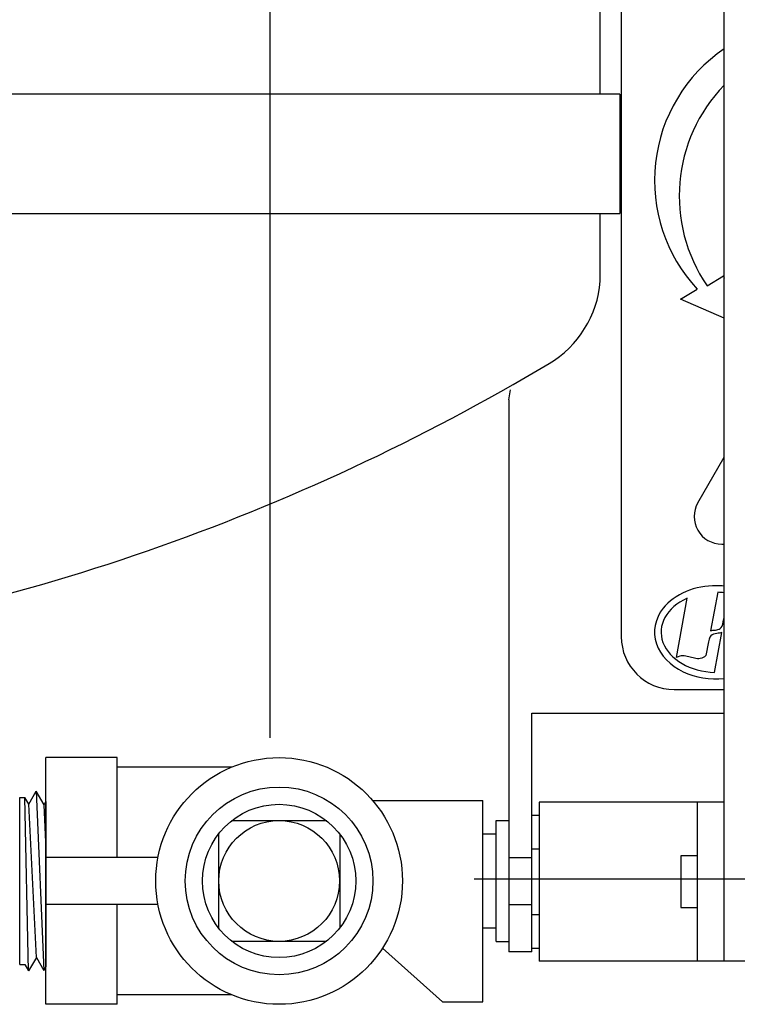
# Model space of a CAD drawing. Extents: x 1.5 to 73.8, y 0.2 to 54.8.
# Drawn here: x 19.5 to 22.9, y 29.2 to 33.8 of the extents above; entities that cross this region are included whole.
import ezdxf

# ---------------------------------------------------------------- set-up
doc = ezdxf.new("R2010")
doc.units = 0
doc.header["$MEASUREMENT"] = 0
doc.layers.add('OBJ', color=7, linetype='CONTINUOUS')
doc.layers.add('TXT', color=4, linetype='CONTINUOUS')

msp = doc.modelspace()

# ---------------------------------------------------------------- linework, layer by layer
at = {"layer": 'OBJ'}
for p, q in [((22.7914, 29.3996), (22.7914, 35.2119)), ((22.207, 33.4928), (22.207, 34.3032)), ((22.306, 33.9312), (22.306, 30.9312)), ((22.2999, 33.4912), (11.1124, 33.4912)), ((22.2999, 33.4912), (22.2999, 32.9287)), ((11.1124, 32.9287), (22.2999, 32.9287)), ((22.207, 32.6079), (22.207, 32.9303)), ((22.7111, 32.5868), (22.7892, 32.6337)), ((22.7892, 32.6337), (22.7914, 32.6236)), ((22.5861, 32.5243), (22.6642, 32.5712)), ((22.7914, 32.4345), (22.5861, 32.5243)), ((21.7748, 32.0493), (21.7839, 32.0961)), ((21.7748, 32.0493), (21.7748, 29.4434)), ((22.6674, 31.5631), (22.7914, 31.7778)), ((22.78, 31.3681), (22.7914, 31.3681)), ((22.556, 30.6812), (22.7914, 30.6812)), ((21.8843, 30.5697), (22.7914, 30.5697)), ((21.8843, 29.4434), (21.8843, 30.5697)), ((19.9269, 30.3602), (19.5908, 30.3602)), ((19.5908, 29.1958), (19.5908, 30.3602)), ((19.9269, 29.8884), (19.9269, 30.3602)), ((20.4679, 30.3156), (19.9269, 30.3156)), ((19.4668, 30.1726), (19.4908, 30.1726)), ((19.4668, 29.3834), (19.4668, 30.1726)), ((19.5096, 30.1401), (19.4908, 30.1726)), ((19.5089, 29.3532), (19.4908, 30.1726)), ((19.5096, 30.1401), (19.5451, 30.2016)), ((19.5819, 30.1379), (19.5451, 30.2016)), ((19.5451, 30.2016), (19.5813, 29.3555)), ((19.5457, 29.417), (19.5096, 30.1401)), ((19.5819, 30.1379), (19.5908, 30.1532)), ((19.5908, 29.9617), (19.5819, 30.1379)), ((19.5908, 30.1532), (19.5908, 29.372)), ((21.1326, 30.1577), (21.6531, 30.1577)), ((21.6531, 29.208), (21.6531, 30.1577)), ((22.7914, 30.1496), (21.9188, 30.1496)), ((21.9188, 30.1496), (21.9188, 29.3996)), ((22.6664, 29.3996), (22.6664, 30.1496)), ((21.8853, 30.0881), (21.9188, 30.0881)), ((21.7159, 30.0635), (21.7748, 30.0635)), ((21.7159, 29.4925), (21.7159, 30.0635)), ((21.6531, 29.9997), (21.7159, 29.9997)), ((21.8853, 29.9292), (21.9188, 29.9292)), ((22.6664, 29.5871), (22.6664, 29.9621)), ((20.1196, 29.8884), (19.5908, 29.8884)), ((21.7797, 29.8884), (21.8853, 29.8884)), ((22.6664, 29.8971), (22.5864, 29.8971)), ((22.5864, 29.8971), (22.5864, 29.6521)), ((20.1196, 29.6676), (19.5908, 29.6676)), ((19.9269, 29.1958), (19.9269, 29.6676)), ((21.7797, 29.6676), (21.8853, 29.6676)), ((22.5864, 29.6521), (22.6664, 29.6521)), ((21.8853, 29.62), (21.9188, 29.62)), ((21.6531, 29.5563), (21.7159, 29.5563)), ((21.7159, 29.4925), (21.7748, 29.4925)), ((19.5457, 29.417), (19.5089, 29.3532)), ((19.5457, 29.417), (19.5813, 29.3555)), ((21.4627, 29.208), (21.1796, 29.4611)), ((21.8843, 29.4434), (21.7748, 29.4434)), ((21.8853, 29.4611), (21.9188, 29.4611)), ((19.4668, 29.3834), (19.4915, 29.3834)), ((19.4915, 29.3834), (19.5089, 29.3532)), ((19.5908, 29.372), (19.5813, 29.3555)), ((22.9164, 29.3996), (21.9188, 29.3996)), ((22.9164, 29.3996), (22.6664, 29.3996)), ((20.4679, 29.2404), (19.9269, 29.2404)), ((19.9269, 29.1958), (19.5908, 29.1958)), ((21.4627, 29.208), (21.6531, 29.208))]:
    msp.add_line(p, q, dxfattribs=at)
at = {"layer": 'OBJ', "color": 7, "linetype": 'Continuous'}
for p, q in [((22.7615, 31.1403), (22.7277, 30.9577)), ((22.7615, 31.1401), (22.7615, 31.1401)), ((22.5668, 30.8324), (22.6175, 31.1126)), ((22.7849, 30.9904), (22.7874, 31.0026)), ((22.7874, 31.0026), (22.7914, 31.0192)), ((22.7277, 30.9577), (22.7329, 30.96)), ((22.7329, 30.96), (22.7385, 30.9612)), ((22.7385, 30.9612), (22.7444, 30.9619)), ((22.7444, 30.9619), (22.7503, 30.9623)), ((22.7467, 30.7625), (22.7799, 30.9508)), ((22.7503, 30.9623), (22.7563, 30.9629)), ((22.7563, 30.9629), (22.7621, 30.964)), ((22.7621, 30.964), (22.7676, 30.966)), ((22.7676, 30.966), (22.7728, 30.9692)), ((22.7754, 30.9488), (22.7697, 30.9476)), ((22.7728, 30.9692), (22.7775, 30.9741)), ((22.7799, 30.9508), (22.7754, 30.9488)), ((22.7775, 30.9741), (22.7816, 30.9811)), ((22.7816, 30.9811), (22.7849, 30.9904)), ((22.718, 30.906), (22.7057, 30.8416)), ((22.7204, 30.9184), (22.718, 30.906)), ((22.718, 30.906), (22.718, 30.906)), ((22.7242, 30.9279), (22.7204, 30.9184)), ((22.7293, 30.9349), (22.7242, 30.9279)), ((22.7354, 30.9398), (22.7293, 30.9349)), ((22.7421, 30.943), (22.7354, 30.9398)), ((22.7492, 30.9449), (22.7421, 30.943)), ((22.7564, 30.9461), (22.7492, 30.9449)), ((22.7633, 30.9468), (22.7564, 30.9461)), ((22.7697, 30.9476), (22.7633, 30.9468)), ((22.5743, 30.836), (22.5668, 30.8324)), ((22.5668, 30.8324), (22.5668, 30.8324)), ((22.5817, 30.8384), (22.5743, 30.836)), ((22.5889, 30.8398), (22.5817, 30.8384)), ((22.5962, 30.8402), (22.5889, 30.8398)), ((22.6033, 30.84), (22.5962, 30.8402)), ((22.6104, 30.8391), (22.6033, 30.84)), ((22.6174, 30.8377), (22.6104, 30.8391)), ((22.6243, 30.836), (22.6174, 30.8377)), ((22.6313, 30.8342), (22.6243, 30.836)), ((22.6381, 30.8323), (22.6313, 30.8342)), ((22.645, 30.8304), (22.6381, 30.8323)), ((22.6518, 30.8289), (22.645, 30.8304)), ((22.6585, 30.8277), (22.6518, 30.8289)), ((22.6653, 30.827), (22.6585, 30.8277)), ((22.672, 30.8269), (22.6653, 30.827)), ((22.6788, 30.8277), (22.672, 30.8269)), ((22.6855, 30.8294), (22.6788, 30.8277)), ((22.6922, 30.8322), (22.6855, 30.8294)), ((22.6989, 30.8362), (22.6922, 30.8322)), ((22.7057, 30.8416), (22.6989, 30.8362)), ((22.7468, 30.7627), (22.7468, 30.7627))]:
    msp.add_line(p, q, dxfattribs=at)
at = {"layer": 'OBJ'}
for points in [[(20.9163, 30.0613), (20.4661, 30.0613)], [(20.4051, 29.9994), (20.4051, 29.5566)], [(20.9787, 29.5583), (20.9787, 29.9977)], [(20.4671, 29.4939), (20.9153, 29.4939)]]:
    msp.add_lwpolyline(points, dxfattribs=at)
for radius in [0.5822, 0.443, 0.3618, 0.285]:
    msp.add_circle((20.6912, 29.778), radius, dxfattribs=at)
for centre, radius, start, end in [((23.2146, 33.0834), 0.7518, 124.2587, 222.9386), ((23.3293, 33.0109), 0.7497, 135.8518, 214.4474), ((21.7087, 32.6492), 0.5, 300.8519, 355.2673), ((16.7087, 41.0195), 10.25, 277.43099, 300.85189), ((22.78, 31.4981), 0.13, 150, 270), ((22.556, 30.9312), 0.25, 180, 270)]:
    msp.add_arc(centre, radius, start, end, dxfattribs=at)
at = {"layer": 'OBJ', "color": 7, "linetype": 'Continuous'}
for start_param, end_param in [(7.716356, 7.831527), (8.412559, 10.970969)]:
    msp.add_ellipse((22.7544, 30.9514), major_axis=(0.2604, -0.0017), ratio=0.725705, start_param=start_param, end_param=end_param, dxfattribs=at)
msp.add_open_spline([(22.7914, 31.1697), (22.7795, 31.1709), (22.7676, 31.1715), (22.6558, 31.1722), (22.5565, 31.1324), (22.4655, 31.0165), (22.453, 30.9537), (22.4904, 30.8417), (22.5378, 30.7944), (22.6558, 30.7381), (22.725, 30.7267), (22.7914, 30.7328)], degree=3, knots=[1.44495, 1.44495, 1.44495, 1.44495, 1.57174, 1.57174, 2.629927, 2.629927, 3.384511, 3.384511, 4.139095, 4.139095, 4.848582, 4.848582, 4.848582, 4.848582], dxfattribs=at)
at = {"layer": 'TXT'}
for p, q in [((20.6488, 30.4534), (20.6488, 41.3518)), ((21.612, 29.7884), (30.2977, 29.7884))]:
    msp.add_line(p, q, dxfattribs=at)

doc.saveas('drawing.dxf')
